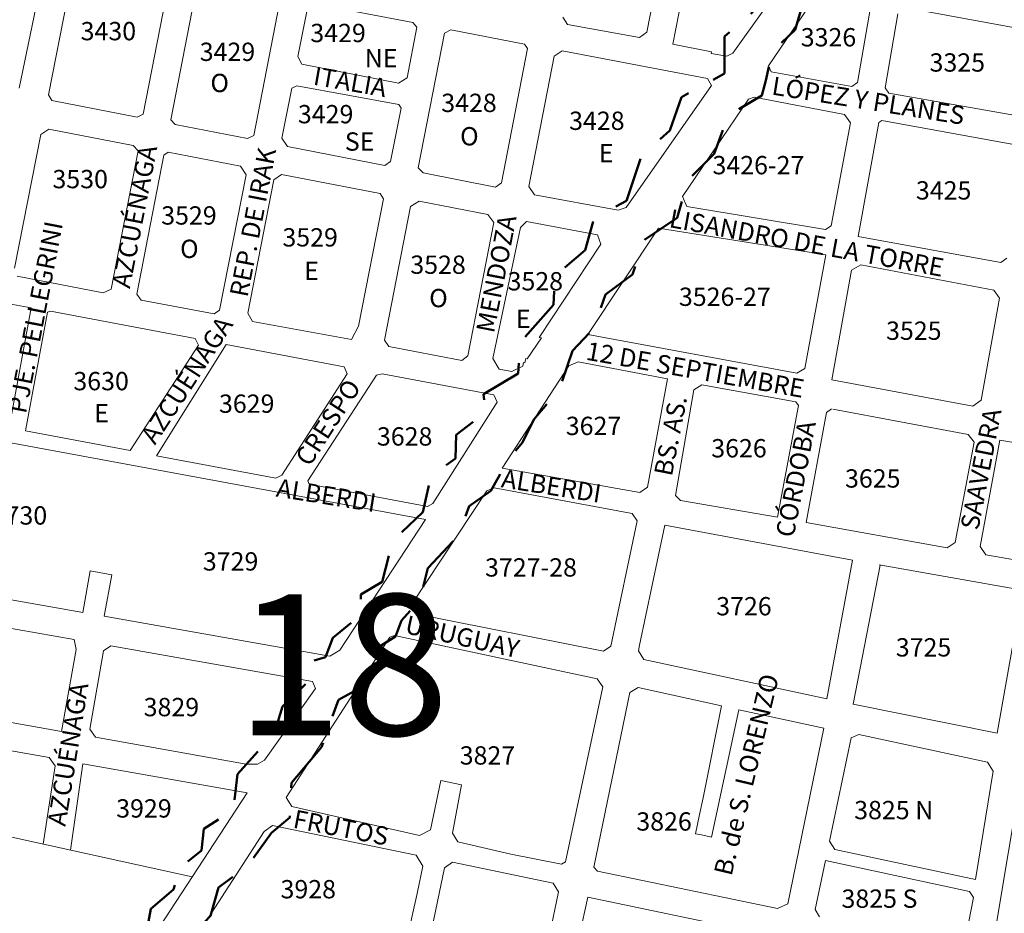
# Model space of a CAD drawing. Extents: x 5418088 to 5431561, y 6492705 to 6505234.
# Drawn here: x 5426208 to 5426907, y 6494996 to 6495630 of the extents above; entities that cross this region are included whole.
import ezdxf

# ---------------------------------------------------------------- set-up
doc = ezdxf.new("R2010")
doc.units = 0
doc.header["$MEASUREMENT"] = 0
doc.linetypes.add('DASHED', pattern=[0.75, 0.5, -0.25])
for name, color, linetype, lineweight in [('CALLES', 7, 'Continuous', 15), ('DISTRITOS', 7, 'DASHED', 40), ('Manzanas actuales', 7, 'Continuous', 15), ('Manzanas y parcelas', 7, 'Continuous', 15)]:
    doc.layers.add(name, color=color, linetype=linetype, lineweight=lineweight)
doc.styles.add('ROMANS', font='ROMANS')

msp = doc.modelspace()

# ---------------------------------------------------------------- linework, layer by layer
at = {"layer": 'DISTRITOS', "lineweight": 50, "ltscale": 80, "flags": 128}
for points in [[(5426167.98, 6494795.98), (5426192.49, 6494813.94), (5426196.63, 6494837.73), (5426216.29, 6494854.28), (5426221.47, 6494876.51), (5426242.69, 6494892.55), (5426247.35, 6494915.82), (5426267.91, 6494937.03), (5426276.45, 6494960.35), (5426297.51, 6494980.82), (5426300.92, 6494999.02), (5426316.86, 6495012.67), (5426321.98, 6495028.6), (5426336.78, 6495040.54), (5426338.49, 6495055.9), (5426359.22, 6495068.94), (5426362.35, 6495094.59), (5426388.64, 6495123.98), (5426394.27, 6495142.75), (5426412.42, 6495160.26), (5426413.68, 6495174.65), (5426424.94, 6495177.78), (5426429.95, 6495191.54), (5426449.98, 6495207.8), (5426449.98, 6495222.19), (5426465.08, 6495231.25), (5426472.59, 6495260.65), (5426493.88, 6495280.66), (5426499.51, 6495305.68), (5426517.04, 6495318.82), (5426517.66, 6495335.7), (5426538.32, 6495351.34), (5426537.07, 6495364.48), (5426561.57, 6495379.15), (5426563.45, 6495401.67), (5426586.61, 6495427.94), (5426587.86, 6495448.58), (5426609.15, 6495466.72), (5426615.41, 6495489.24), (5426638.57, 6495501.75), (5426649.21, 6495533.65), (5426669.24, 6495551.79), (5426677.5, 6495575.26), (5426708.17, 6495592.15), (5426708.17, 6495618.42), (5426728.2, 6495635.93), (5426733.83, 6495658.45), (5426761.38, 6495682.84), (5426761.38, 6495694.1), (5426773.27, 6495704.11), (5426783.95, 6495731.13), (5426798.35, 6495740.52), (5426805.86, 6495756.78), (5426815.88, 6495762.41), (5426817.76, 6495778.67), (5426834.03, 6495791.81), (5426840.99, 6495812.08), (5426863.52, 6495827.72), (5426869.78, 6495857.74), (5426885.43, 6495870.25), (5426890.44, 6495889.64), (5426912.35, 6495904.03), (5426912.97, 6495921.54), (5426938.16, 6495941.24), (5426940.04, 6495961.25), (5426965.08, 6495981.9), (5426966.96, 6496001.29), (5426987.61, 6496016.3), (5426988.24, 6496033.81), (5427004.52, 6496045.07), (5427005.14, 6496066.34), (5427019.54, 6496072.59), (5427023.99, 6496097.81), (5427043.39, 6496115.33), (5427040.89, 6496134.09), (5427060.29, 6496145.97), (5427062.17, 6496162.24), (5427079.07, 6496171.62), (5427086.58, 6496186.63), (5427103.48, 6496193.51), (5427114.93, 6496222.63), (5427136.21, 6496237.64), (5427141.22, 6496267.67), (5427162.5, 6496283.93), (5427163.13, 6496296.44), (5427179.4, 6496307.7), (5427180.66, 6496327.71), (5427195.68, 6496340.22), (5427196.93, 6496352.73), (5427216.96, 6496363.37), (5427215.71, 6496381.51), (5427236.37, 6496394.64), (5427243.32, 6496418.02), (5427260.84, 6496426.15), (5427262.09, 6496444.92), (5427284.63, 6496468.06), (5427287.76, 6496489.33), (5427303.41, 6496496.83), (5427309.67, 6496528.11), (5427331.62, 6496542.74), (5427337.88, 6496567.14), (5427358.53, 6496581.52), (5427363.54, 6496607.79), (5427380.44, 6496620.93), (5427381.07, 6496634.69), (5427403.02, 6496652.42), (5427405.53, 6496671.81), (5427426.81, 6496696.83), (5427428.06, 6496706.21), (5427442.46, 6496715.59), (5427446.21, 6496734.36), (5427465.62, 6496748.12), (5427468.12, 6496766.26), (5427491.36, 6496787.13), (5427492.62, 6496800.89), (5427513.27, 6496824.66), (5427514.57, 6496840.62), (5427435.59, 6496850.32), (5427462.4, 6497012.97), (5427561.64, 6496994.94), (5427629.46, 6497406.5), (5428027.41, 6497339.98), (5428117.27, 6497886.29), (5427570.47, 6497993.62)], [(5427491.57, 6496725.84), (5427475.34, 6496718.47), (5427472.25, 6496701.37), (5427457.66, 6496688.75), (5427452.9, 6496671.93), (5427438.45, 6496658.69), (5427436.48, 6496641.59), (5427418.25, 6496627.57), (5427412.07, 6496611.59), (5427396.92, 6496597.57), (5427391.59, 6496578.23), (5427377.26, 6496561.85), (5427368.01, 6496541.95), (5427354.54, 6496529.61), (5427346.38, 6496509.63), (5427336.28, 6496503.74), (5427328.43, 6496483.56), (5427314.92, 6496472.82), (5427309.03, 6496453.48), (5427298.93, 6496441.14), (5427293.88, 6496430.49), (5427282.66, 6496419.27), (5427276.76, 6496405.17), (5427264.13, 6496397.32), (5427261.33, 6496382.18), (5427250.94, 6496370.12), (5427251.75, 6496357.96), (5427237.44, 6496344.22), (5427228.18, 6496340.02), (5427227.06, 6496330.2), (5427218.05, 6496323.65), (5427216.64, 6496309.35), (5427201.49, 6496299.82), (5427200.09, 6496285.52), (5427186.91, 6496279.91), (5427186.06, 6496260.57), (5427178.46, 6496255.16), (5427174.53, 6496238.9), (5427163.87, 6496234.7), (5427162.47, 6496226.01), (5427153.14, 6496223.1), (5427147.81, 6496204.6), (5427137.71, 6496197.03), (5427135.47, 6496189.18), (5427127.33, 6496184.13), (5427123.96, 6496172.08), (5427111.9, 6496169), (5427110.22, 6496152.74), (5427110.36, 6496144.59), (5427101.03, 6496135.64), (5427098.79, 6496126.69), (5427079.76, 6496115.13), (5427076.4, 6496101.71), (5427065.95, 6496089.66), (5427061.1, 6496075.12), (5427045.8, 6496059.83), (5427039.83, 6496043.79), (5427028.67, 6496031.09), (5427026.41, 6496016.65), (5427019.19, 6496009.89), (5427015.12, 6496000.87), (5426998.42, 6495986.89), (5426993.46, 6495969.29), (5426973.14, 6495949), (5426964.12, 6495928.7), (5426943.31, 6495908.73), (5426938.8, 6495890.23), (5426920.74, 6495877.6), (5426915.54, 6495856.44), (5426898.07, 6495838.98), (5426893.7, 6495816.61), (5426867.43, 6495796.24), (5426861.97, 6495774.97), (5426847.78, 6495762.42), (5426843.41, 6495748.23), (5426831.94, 6495741.14), (5426821.57, 6495716.59), (5426810.01, 6495707.19), (5426802.91, 6495689.73), (5426789.81, 6495682.64), (5426789.81, 6495670.64), (5426765.79, 6495648.81), (5426758.14, 6495623.17), (5426741.76, 6495607.35), (5426737.4, 6495587.17), (5426734.61, 6495576.6), (5426710.58, 6495562.42), (5426700.76, 6495535.14), (5426682.1, 6495516.47), (5426674.46, 6495489.74), (5426650.98, 6495473.91), (5426642.79, 6495449.36), (5426623.68, 6495435.18), (5426614.9, 6495410.95), (5426600.16, 6495395.13), (5426590.88, 6495367.85), (5426572.78, 6495346.51), (5426564.59, 6495330.14), (5426554.77, 6495318.14), (5426542.21, 6495295.77), (5426526.92, 6495284.86), (5426518.73, 6495263.58), (5426497.43, 6495240.99), (5426491.97, 6495218.62), (5426478.86, 6495203.89), (5426474.49, 6495192.44), (5426455.89, 6495180.83), (5426452.07, 6495157.37), (5426434.05, 6495147.55), (5426422.04, 6495113.73), (5426400.65, 6495088.5), (5426399.56, 6495063.95), (5426386.45, 6495053.04), (5426369.53, 6495029.58), (5426348.78, 6495014.3), (5426343.32, 6494994.12), (5426331.86, 6494982.12), (5426325.85, 6494962.48), (5426304.78, 6494952.42), (5426294.62, 6494920.49), (5426279.37, 6494911.78), (5426272.1, 6494874.77), (5426250.32, 6494855.17), (5426242.18, 6494832.46), (5426217.49, 6494815.05), (5426202.98, 6494778.72), (5426163.3, 6494743.78), (5426156.69, 6494715.46), (5426142.51, 6494703.18), (5426135.9, 6494675.8), (5426114.17, 6494658.81), (5426114.17, 6494649.21)]]:
    msp.add_lwpolyline(points, dxfattribs=at)
at = {"layer": 'Manzanas y parcelas'}
for p, q in [((5426652.97, 6495621.47), (5426672.02, 6495719.89)), ((5426671.41, 6495612.92), (5426691.76, 6495716.41)), ((5426226.46, 6495673.44), (5426207.42, 6495581.79)), ((5426246.6, 6495671.28), (5426228.16, 6495576.92)), ((5426295.48, 6495563.33), (5426314.07, 6495659.19)), ((5426314.95, 6495559.35), (5426333.58, 6495654.78)), ((5426739.39, 6495597.5), (5426775.49, 6495650.83)), ((5426392.18, 6495641.99), (5426373.88, 6495548.25)), ((5426412.25, 6495639.77), (5426405.23, 6495604.25)), ((5426486.78, 6495628.45), (5426417.05, 6495641.59)), ((5426737.17, 6495638.91), (5426714.04, 6495606.61)), ((5426811.64, 6495638.91), (5426802.45, 6495585.87)), ((5426837, 6495638.73), (5426932.22, 6495621.32)), ((5426593.36, 6495632.26), (5426596.58, 6495627.02)), ((5426822.14, 6495582.01), (5426831.02, 6495634.54)), ((5426482.71, 6495589.03), (5426489.67, 6495624.99)), ((5426489.67, 6495624.99), (5426486.78, 6495628.45)), ((5426596.58, 6495627.02), (5426647.66, 6495617.66)), ((5426490.64, 6495525.22), (5426509.25, 6495620.7)), ((5426509.25, 6495620.7), (5426513.77, 6495623.16)), ((5426513.77, 6495623.16), (5426566.11, 6495612.94)), ((5426647.66, 6495617.66), (5426652.97, 6495621.47)), ((5426566.11, 6495612.94), (5426568.34, 6495610)), ((5426698.88, 6495607.56), (5426671.41, 6495612.92)), ((5426405.23, 6495604.25), (5426408.12, 6495598.75)), ((5426568.34, 6495610), (5426549.75, 6495514.63)), ((5426569.11, 6495512.03), (5426587.17, 6495604.43)), ((5426587.17, 6495604.43), (5426592.73, 6495608.25)), ((5426592.73, 6495608.25), (5426695.98, 6495588.51)), ((5426698.67, 6495606.44), (5426698.88, 6495607.56)), ((5426709.74, 6495604.39), (5426698.67, 6495606.44)), ((5426714.04, 6495606.61), (5426709.74, 6495604.39)), ((5426408.12, 6495598.75), (5426476.75, 6495585.24)), ((5426741.18, 6495593.26), (5426739.39, 6495597.5)), ((5426798.37, 6495583), (5426741.18, 6495593.26)), ((5426404.54, 6495583.38), (5426400.83, 6495581.81)), ((5426476.94, 6495570.11), (5426404.54, 6495583.38)), ((5426476.75, 6495585.24), (5426482.71, 6495589.03)), ((5426698.86, 6495583.52), (5426638.21, 6495497.08)), ((5426695.98, 6495588.51), (5426698.86, 6495583.52)), ((5426802.45, 6495585.87), (5426798.37, 6495583)), ((5426228.16, 6495576.92), (5426230.59, 6495572.89)), ((5426400.83, 6495581.81), (5426393.76, 6495546.22)), ((5426824.71, 6495578.14), (5426822.14, 6495582.01)), ((5426921.59, 6495561.17), (5426824.71, 6495578.14)), ((5426230.59, 6495572.89), (5426291.24, 6495561.15)), ((5426478.48, 6495567.6), (5426476.94, 6495570.11)), ((5426678.23, 6495504.79), (5426725.08, 6495574.03)), ((5426725.08, 6495574.03), (5426729.2, 6495575.34)), ((5426729.2, 6495575.34), (5426793.25, 6495563.06)), ((5426291.24, 6495561.15), (5426295.48, 6495563.33)), ((5426471.07, 6495529.62), (5426478.48, 6495567.6)), ((5426793.25, 6495563.06), (5426797.46, 6495557.23)), ((5426318.13, 6495555.91), (5426314.95, 6495559.35)), ((5426369.4, 6495545.92), (5426318.13, 6495555.91)), ((5426797.46, 6495557.23), (5426783.76, 6495483.94)), ((5426802.88, 6495476.53), (5426817.66, 6495557.3)), ((5426817.66, 6495557.3), (5426819.74, 6495558.68)), ((5426819.74, 6495558.68), (5426917.28, 6495541.09)), ((5426222.77, 6495548.9), (5426204.05, 6495453.94)), ((5426228.52, 6495552.56), (5426222.77, 6495548.9)), ((5426288.32, 6495540.95), (5426228.52, 6495552.56)), ((5426373.88, 6495548.25), (5426369.4, 6495545.92)), ((5426291.86, 6495537.27), (5426288.32, 6495540.95)), ((5426393.76, 6495546.22), (5426397.81, 6495540.37)), ((5426272.66, 6495439.02), (5426291.86, 6495537.27)), ((5426310.01, 6495534.06), (5426290.98, 6495435.39)), ((5426313.25, 6495536.29), (5426310.01, 6495534.06)), ((5426364.56, 6495526.37), (5426313.25, 6495536.29)), ((5426397.81, 6495540.37), (5426466.9, 6495526.87)), ((5426466.9, 6495526.87), (5426471.07, 6495529.62)), ((5426349.65, 6495424.17), (5426368.41, 6495520.17)), ((5426368.41, 6495520.17), (5426364.56, 6495526.37)), ((5426388.11, 6495516.67), (5426393.7, 6495520.5)), ((5426393.7, 6495520.5), (5426463.57, 6495506.88)), ((5426494.05, 6495521.52), (5426490.64, 6495525.22)), ((5426545.42, 6495511.41), (5426494.05, 6495521.52)), ((5426369.63, 6495422.09), (5426388.11, 6495516.67)), ((5426549.75, 6495514.63), (5426545.42, 6495511.41)), ((5426463.57, 6495506.88), (5426465.9, 6495503.09)), ((5426573.14, 6495506.1), (5426569.11, 6495512.03)), ((5426632.56, 6495495.21), (5426573.14, 6495506.1)), ((5426465.9, 6495503.09), (5426448.28, 6495412.74)), ((5426485.29, 6495497.84), (5426491.25, 6495501.48)), ((5426491.25, 6495501.48), (5426540.15, 6495492.07)), ((5426681.26, 6495497.67), (5426678.23, 6495504.79)), ((5426466.78, 6495402.87), (5426485.29, 6495497.84)), ((5426540.15, 6495492.07), (5426544.22, 6495486.3)), ((5426638.21, 6495497.08), (5426632.56, 6495495.21)), ((5426779.76, 6495481.28), (5426681.26, 6495497.67)), ((5426544.22, 6495486.3), (5426525.76, 6495391.64)), ((5426567.61, 6495487.06), (5426563.32, 6495482.83)), ((5426617.8, 6495477.68), (5426567.61, 6495487.06)), ((5426563.32, 6495482.83), (5426543.58, 6495389.8)), ((5426611.15, 6495406.93), (5426661.21, 6495482.3)), ((5426661.21, 6495482.3), (5426780, 6495463.47)), ((5426783.76, 6495483.94), (5426779.76, 6495481.28)), ((5426576.57, 6495404.77), (5426620.4, 6495471.04)), ((5426620.4, 6495471.04), (5426617.8, 6495477.68)), ((5426904.33, 6495458.05), (5426802.88, 6495476.53)), ((5426780, 6495463.47), (5426765.08, 6495382.65)), ((5426908.59, 6495461.06), (5426904.33, 6495458.05)), ((5426784.17, 6495374.61), (5426798.33, 6495452.47)), ((5426798.33, 6495452.47), (5426804.73, 6495456.28)), ((5426804.73, 6495456.28), (5426899.19, 6495438.3)), ((5426205.9, 6495448.23), (5426267.09, 6495436.44)), ((5426267.09, 6495436.44), (5426272.66, 6495439.02)), ((5426899.19, 6495438.3), (5426903.38, 6495432.61)), ((5426183.05, 6495431.76), (5426215.89, 6495425.73)), ((5426290.98, 6495435.39), (5426294.05, 6495431.15)), ((5426294.05, 6495431.15), (5426345.69, 6495421.61)), ((5426903.38, 6495432.61), (5426890.31, 6495360.32)), ((5426215.89, 6495425.73), (5426200.51, 6495342.11)), ((5426227.38, 6495422.68), (5426211.93, 6495338.46)), ((5426229.57, 6495423.46), (5426227.38, 6495422.68)), ((5426332.32, 6495404.1), (5426229.58, 6495423.46)), ((5426345.69, 6495421.61), (5426349.65, 6495424.17)), ((5426373.07, 6495416.18), (5426369.63, 6495422.09)), ((5426443.2, 6495403.26), (5426373.07, 6495416.18)), ((5426448.28, 6495412.74), (5426443.2, 6495403.26)), ((5426334.69, 6495399.2), (5426332.32, 6495404.1)), ((5426469.75, 6495398.28), (5426466.78, 6495402.87)), ((5426568.07, 6495389.64), (5426578.05, 6495404.49)), ((5426578.05, 6495404.49), (5426576.57, 6495404.77)), ((5426759.44, 6495379.32), (5426611.15, 6495406.93)), ((5426286.23, 6495324.46), (5426334.69, 6495399.2)), ((5426304.84, 6495320.8), (5426354.29, 6495399.81)), ((5426354.29, 6495399.81), (5426438.04, 6495383.81)), ((5426521.72, 6495388.33), (5426469.75, 6495398.28)), ((5426525.76, 6495391.64), (5426521.72, 6495388.33)), ((5426543.58, 6495389.8), (5426548.12, 6495382.19)), ((5426566.42, 6495386.68), (5426567.14, 6495389.74)), ((5426567.14, 6495389.74), (5426568.07, 6495389.64)), ((5426604.24, 6495387.45), (5426597.68, 6495384.5)), ((5426667.57, 6495375.46), (5426604.24, 6495387.45)), ((5426438.04, 6495383.81), (5426440.26, 6495378.88)), ((5426548.12, 6495382.19), (5426557.21, 6495380.52)), ((5426597.68, 6495384.5), (5426550.31, 6495311.96)), ((5426557.21, 6495380.52), (5426564.88, 6495384.24)), ((5426564.88, 6495384.24), (5426565.42, 6495386.92)), ((5426565.42, 6495386.92), (5426566.42, 6495386.68)), ((5426765.08, 6495382.65), (5426759.44, 6495379.32)), ((5426440.26, 6495378.88), (5426393.87, 6495306.86)), ((5426460.94, 6495378.04), (5426412.25, 6495302.95)), ((5426465.08, 6495378.94), (5426460.94, 6495378.04)), ((5426544.41, 6495364.07), (5426465.08, 6495378.94)), ((5426653.49, 6495298.43), (5426667.57, 6495375.46)), ((5426884.41, 6495355.98), (5426784.17, 6495374.61)), ((5426673.33, 6495292.63), (5426686.4, 6495367.44)), ((5426686.4, 6495367.44), (5426692.04, 6495371.1)), ((5426692.04, 6495371.1), (5426758.61, 6495358.95)), ((5426014.54, 6495364.39), (5426495.9, 6495275.5)), ((5426546.6, 6495358.72), (5426544.41, 6495364.07)), ((5426890.31, 6495360.32), (5426884.41, 6495355.98)), ((5426500.95, 6495286.83), (5426546.6, 6495358.72)), ((5426760.61, 6495356.54), (5426745.76, 6495277.07)), ((5426758.61, 6495358.95), (5426760.61, 6495356.54)), ((5426780.36, 6495351.4), (5426784.04, 6495353.97)), ((5426784.92, 6495353.8), (5426881.1, 6495335.9)), ((5426766.14, 6495273.45), (5426780.36, 6495351.4)), ((5426211.93, 6495338.46), (5426286.23, 6495324.46)), ((5426881.1, 6495335.9), (5426885.18, 6495330.38)), ((5426889.54, 6495256.2), (5426903.58, 6495331.92)), ((5426903.58, 6495331.92), (5427011.98, 6495312.83)), ((5426885.18, 6495330.38), (5426871.82, 6495259.18)), ((5426389.66, 6495304.95), (5426304.84, 6495320.8)), ((5426550.31, 6495311.96), (5426647.95, 6495294.57)), ((5426393.87, 6495306.86), (5426389.66, 6495304.95)), ((5426412.25, 6495302.95), (5426413.31, 6495300.46)), ((5426413.31, 6495300.46), (5426497.3, 6495284.71)), ((5426544.54, 6495297.89), (5426539.35, 6495295.73)), ((5426642.48, 6495279.8), (5426544.54, 6495297.89)), ((5426647.95, 6495294.57), (5426653.49, 6495298.43)), ((5426539.35, 6495295.73), (5426485.53, 6495214.55)), ((5426676.87, 6495288.87), (5426673.33, 6495292.63)), ((5426497.3, 6495284.71), (5426500.95, 6495286.83)), ((5426745.76, 6495277.07), (5426676.87, 6495288.87)), ((5426495.9, 6495275.5), (5426434.91, 6495182.78)), ((5426646.13, 6495274.43), (5426642.48, 6495279.8)), ((5426627.44, 6495185.63), (5426646.13, 6495274.43)), ((5426665.8, 6495271.4), (5426647.77, 6495186.3)), ((5426799.03, 6495246.62), (5426665.8, 6495271.4)), ((5426866.2, 6495255.32), (5426766.14, 6495273.45)), ((5426871.82, 6495259.18), (5426866.2, 6495255.32)), ((5426893.5, 6495250.45), (5426889.54, 6495256.2)), ((5426997.87, 6495231.85), (5426893.5, 6495250.45)), ((5426780.79, 6495148.21), (5426799.03, 6495246.62)), ((5426799.31, 6495144.38), (5426818.57, 6495243.13)), ((5426817.89, 6495243.26), (5426919.58, 6495225.31)), ((5426257.67, 6495239.07), (5426252.61, 6495209.46)), ((5426273.14, 6495236.24), (5426257.67, 6495239.07)), ((5426267.78, 6495206.96), (5426273.14, 6495236.24)), ((5426246.43, 6495190.25), (5426041.22, 6495226.38)), ((5426252.61, 6495209.46), (5426134.3, 6495230.24)), ((5426919.58, 6495225.31), (5426901.61, 6495123.7)), ((5426485.53, 6495214.55), (5426488.54, 6495208.6)), ((5426427.86, 6495178.55), (5426267.78, 6495206.96)), ((5426488.54, 6495208.6), (5426622.17, 6495182)), ((5426397, 6495078.19), (5426470.62, 6495191.99)), ((5426470.62, 6495191.99), (5426473.74, 6495193.06)), ((5426473.74, 6495193.06), (5426617.77, 6495162.38)), ((5426247.74, 6495183.08), (5426246.43, 6495190.25)), ((5426267.15, 6495182.22), (5426272.5, 6495185.74)), ((5426272.5, 6495185.74), (5426415.51, 6495160.39)), ((5426622.17, 6495182), (5426627.44, 6495185.63)), ((5426647.77, 6495186.3), (5426646.92, 6495182.27)), ((5426237.49, 6495124.93), (5426247.74, 6495183.08)), ((5426257.46, 6495126.73), (5426267.15, 6495182.22)), ((5426434.91, 6495182.78), (5426427.86, 6495178.55)), ((5426646.92, 6495182.27), (5426650.69, 6495176.17)), ((5426650.69, 6495176.17), (5426780.79, 6495148.21)), ((5426030.42, 6495161.57), (5426237.49, 6495124.93)), ((5426415.51, 6495160.39), (5426417.83, 6495155.54)), ((5426621.72, 6495156.69), (5426595.29, 6495032.43)), ((5426617.77, 6495162.38), (5426621.72, 6495156.69)), ((5426417.83, 6495155.54), (5426381.52, 6495104.69)), ((5426640.92, 6495152.69), (5426615.21, 6495028.65)), ((5426646.68, 6495156.29), (5426640.92, 6495152.69)), ((5426706, 6495143.16), (5426646.68, 6495156.29)), ((5426692.87, 6495077.85), (5426706, 6495143.16)), ((5426901.61, 6495123.7), (5426799.31, 6495144.38)), ((5426026.95, 6495142.23), (5426228.74, 6495106.47)), ((5426718.27, 6495140.26), (5426698.8, 6495049.99)), ((5426778.51, 6495127.33), (5426718.27, 6495140.26)), ((5426261.46, 6495121.04), (5426257.46, 6495126.73)), ((5426753.09, 6495002.55), (5426778.51, 6495127.33)), ((5426797.91, 6495120.4), (5426803.47, 6495122.9)), ((5426803.47, 6495122.9), (5426894.66, 6495103.12)), ((5425881.1, 6495120.35), (5426281.63, 6495032.48)), ((5426368.5, 6495101.69), (5426261.46, 6495121.04)), ((5426782.56, 6495047.06), (5426797.91, 6495120.4)), ((5426232.91, 6495100.65), (5426224.43, 6495045.03)), ((5426228.74, 6495106.47), (5426232.91, 6495100.65)), ((5426243.84, 6495040.77), (5426252.64, 6495101.92)), ((5426252.64, 6495101.92), (5426369.13, 6495081.3)), ((5426376.58, 6495101.83), (5426368.5, 6495101.69)), ((5426381.52, 6495104.69), (5426376.58, 6495101.83)), ((5426894.66, 6495103.12), (5426898.79, 6495096.78)), ((5426898.79, 6495096.78), (5426886.29, 6495019.99)), ((5426897.29, 6494965.62), (5426919.31, 6495097.7)), ((5426506.75, 6495090.27), (5426499.35, 6495055.12)), ((5426521.41, 6495087.19), (5426506.75, 6495090.27)), ((5426514.94, 6495052.67), (5426521.41, 6495087.19)), ((5426369.13, 6495081.3), (5426191.75, 6494810.38)), ((5426401.03, 6495071.83), (5426397, 6495078.19)), ((5426690.39, 6495066.12), (5426692.87, 6495077.85)), ((5426491.45, 6495051.08), (5426401.03, 6495071.83)), ((5426687.49, 6495052.34), (5426690.39, 6495066.12)), ((5426330.93, 6494976.05), (5426381.37, 6495054.02)), ((5426387.3, 6495058.28), (5426381.37, 6495054.02)), ((5426387.3, 6495058.28), (5426489.31, 6495037.08)), ((5426499.35, 6495055.12), (5426491.45, 6495051.08)), ((5426518.83, 6495046.53), (5426514.94, 6495052.67)), ((5426691.66, 6495051.48), (5426687.49, 6495052.34)), ((5426698.8, 6495049.99), (5426691.66, 6495051.48)), ((5426556.3, 6495037.93), (5426518.83, 6495046.53)), ((5426786.4, 6495041.2), (5426782.56, 6495047.06)), ((5426592.26, 6495030.88), (5426556.3, 6495037.93)), ((5426886.29, 6495019.99), (5426786.4, 6495041.2)), ((5426281.63, 6495032.48), (5426330.19, 6495021.83)), ((5426493.93, 6495029.32), (5426489.31, 6495037.08)), ((5426514.93, 6495032.08), (5426509.36, 6495028.08)), ((5426586.5, 6495017.39), (5426514.93, 6495032.08)), ((5426595.29, 6495032.43), (5426592.26, 6495030.88)), ((5426779.84, 6495033.32), (5426772.4, 6494998.48)), ((5426882, 6495011.29), (5426779.84, 6495033.32)), ((5426493.93, 6495029.32), (5426489.85, 6495009.97)), ((5426509.36, 6495028.08), (5426490.71, 6494938.65)), ((5426615.21, 6495028.65), (5426618.03, 6495025.84)), ((5426618.03, 6495025.84), (5426745.64, 6494999.21)), ((5426590.2, 6495011.16), (5426586.5, 6495017.39)), ((5426489.85, 6495009.97), (5426474.52, 6494941.45)), ((5426571.46, 6494921.77), (5426590.2, 6495011.16)), ((5426884.74, 6495007.13), (5426882, 6495011.29)), ((5426591.63, 6494917.61), (5426610.96, 6495007.35)), ((5426610.96, 6495007.35), (5426748.51, 6494978.69)), ((5426745.64, 6494999.21), (5426753.09, 6495002.55)), ((5426877.95, 6494971.32), (5426884.74, 6495007.13)), ((5426772.4, 6494998.48), (5426775.62, 6494993.43))]:
    msp.add_line(p, q, dxfattribs=at)

# ---------------------------------------------------------------- texts
at = {"layer": 'CALLES', "char_height": 13, "attachment_point": 1, "style": 'ROMANS'}
for s, insert, width, rotation in [('ITALIA', (5426417.76, 6495597.15), 5201.3195, 350), ('LÓPEZ Y PLANES', (5426743.05, 6495590.13), 5214.8706, 351), ('AZCUÉNAGA', (5426273.16, 6495441.52), 5214.8706, 79), ('REP. DE IRAK', (5426356.68, 6495435.2), 5214.8706, 79), ('LISANDRO DE LA TORRE', (5426670.5, 6495495.97), 5214.8706, 349.66496), ('PJE. PELLEGRINI', (5426199.4, 6495352.56), 5214.8706, 79), ('MENDOZA', (5426531.65, 6495409.75), 5214.8706, 79), ('AZCUÉNAGA', (5426292.93, 6495335.01), 5214.8706, 57), ('12 DE SEPTIEMBRE', (5426611.37, 6495401.83), 5214.8706, 350), ('CRESPO', (5426402.64, 6495319.5), 5214.8706, 57), ('BS. AS.', (5426657.92, 6495308.1), 5214.8706, 79), ('SAAVEDRA', (5426875.44, 6495269.88), 5214.8706, 79), ('CÓRDOBA', (5426744.3, 6495264.59), 5214.8706, 79), ('ALBERDI', (5426551.05, 6495311.29), 5214.8706, 351), ('ALBERDI', (5426391.29, 6495304.7), 5214.8706, 351), ('URUGUAY', (5426483.39, 6495207.58), 5214.8706, 347.40772), ('B. de S. LORENZO', (5426700.37, 6495024.82), 5214.8706, 76.64902), ('AZCUÉNAGA', (5426227.34, 6495059.22), 5214.8706, 80.76494), ('FRUTOS', (5426403.58, 6495069.55), 5214.8706, 349.10728)]:
    msp.add_mtext(s, dxfattribs=dict(at, insert=insert, width=width, rotation=rotation))
at = {"layer": 'DISTRITOS', "lineweight": 50, "insert": (5426361.08, 6495222.34), "char_height": 100, "width": 2337.2111, "attachment_point": 1}
msp.add_mtext('{\\fVerdana|b0|i0|c0|p34;18}', dxfattribs=at)
at = {"layer": 'Manzanas actuales', "color": 7, "linetype": 'Continuous', "char_height": 13, "width": 5214.8706, "attachment_point": 1, "style": 'ROMANS'}
for s, insert in [('3430', (5426251.01, 6495628.75)), ('3429', (5426414.08, 6495627.42)), ('3326', (5426762.19, 6495624.39)), ('3429', (5426335.56, 6495614.06)), ('NE', (5426452.69, 6495609.47)), ('3325', (5426853.64, 6495606.48)), ('O', (5426343.16, 6495591.94)), ('3428', (5426506.99, 6495577.81)), ('3429', (5426405.25, 6495569.79)), ('3428', (5426597.77, 6495565.1)), ('SE', (5426438.55, 6495550.36)), ('O', (5426520.4, 6495554.1)), ('E', (5426618.83, 6495542.18)), ('3426-27', (5426699.54, 6495533.59)), ('3530', (5426231.01, 6495523.69)), ('3425', (5426843.94, 6495515.67)), ('3529', (5426308.21, 6495497.87)), ('3529', (5426394.26, 6495482.32)), ('O', (5426321.62, 6495474.16)), ('E', (5426409.65, 6495458.46)), ('3528', (5426485.05, 6495462.91)), ('3528', (5426554.09, 6495451.15)), ('O', (5426498.46, 6495439.21)), ('3526-27', (5426675.71, 6495440.14)), ('E', (5426560.02, 6495424.45)), ('3525', (5426822.76, 6495416.05)), ('3630', (5426245.85, 6495380.25)), ('3629', (5426349.23, 6495364.24)), ('E', (5426260.65, 6495357.45)), ('3627', (5426595.41, 6495348.45)), ('3628', (5426461.34, 6495340.97)), ('3626', (5426698.66, 6495332.58)), ('3625', (5426793.64, 6495311.14)), ('3730', (5426187.88, 6495284.87)), ('3729', (5426337.78, 6495252.24)), ('3727-28', (5426538.1, 6495247.96)), ('3726', (5426702.17, 6495220.41)), ('3725', (5426829.66, 6495191.2)), ('3829', (5426295.76, 6495148.8)), ('3827', (5426520.11, 6495114.48)), ('3929', (5426276.26, 6495076.85)), ('3825 N', (5426800.11, 6495075.68)), ('3826', (5426645.48, 6495067.59)), ('3928', (5426392.91, 6495019.49)), ('3825 S', (5426791.11, 6495012.79))]:
    msp.add_mtext(s, dxfattribs=dict(at, insert=insert))

doc.saveas('drawing.dxf')
